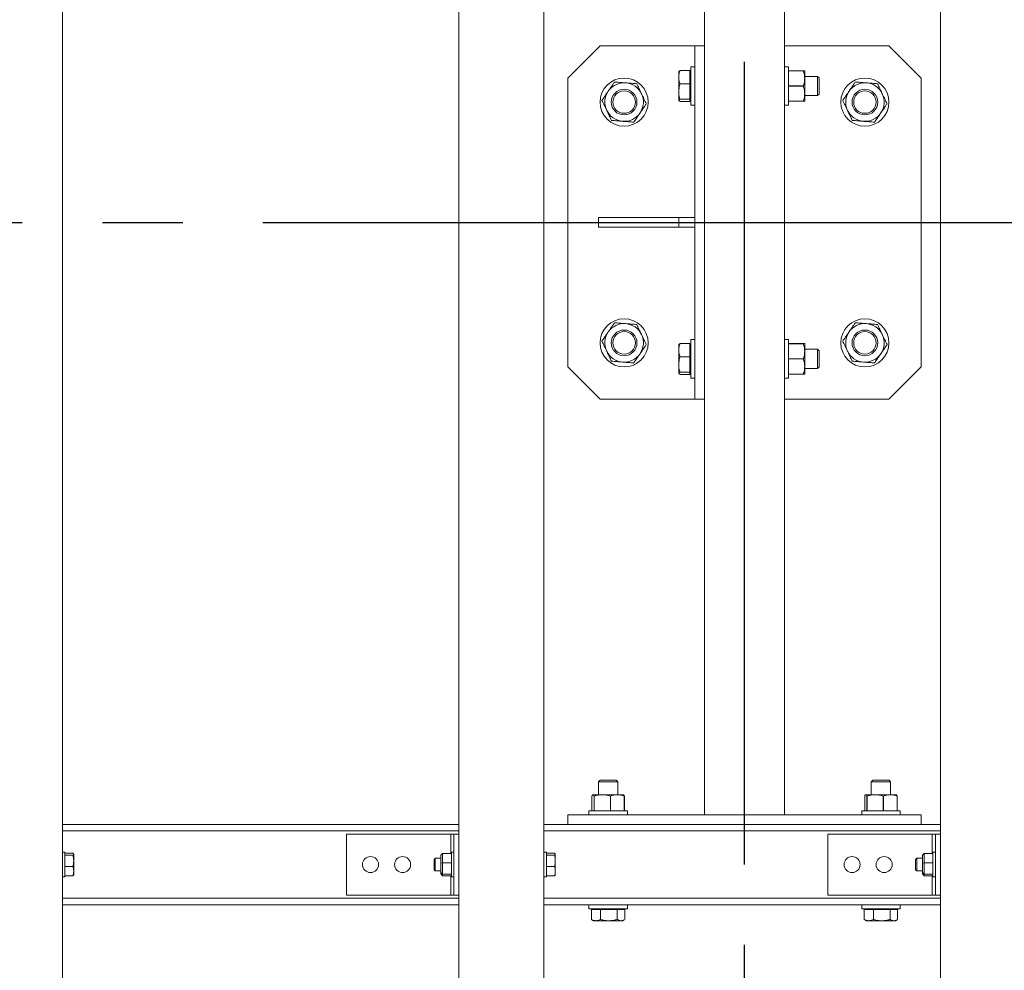
# Model space of a CAD drawing. Extents: x 0 to 21000, y -2002 to 14850.
# Drawn here: x 8919 to 9533, y 11377 to 11969 of the extents above; entities that cross this region are included whole.
import ezdxf

# ---------------------------------------------------------------- set-up
doc = ezdxf.new("R2010")
doc.units = 0
doc.header["$LTSCALE"] = 50
doc.header["$MEASUREMENT"] = 0
doc.linetypes.add('CENS', pattern=[13, 10, -1, 1, -1])
doc.layers.get('0').update_dxf_attribs({"linetype": 'CONTINUOUS'})

msp = doc.modelspace()

# ---------------------------------------------------------------- linework, layer by layer
at = {"color": 7, "linetype": 'Continuous', "lineweight": 15}
for p, q in [((8945.71, 10143.11), (8945.71, 12543.11)), ((9192.71, 10143.11), (9192.71, 12543.11)), ((9245.71, 10143.11), (9245.71, 12543.11)), ((9492.71, 10143.11), (9492.71, 12543.11)), ((9345.71, 12212.11), (9345.71, 11474.11)), ((9395.71, 12212.11), (9395.71, 11474.11)), ((9280.71, 11953.11), (9260.71, 11933.11)), ((9339.71, 11953.11), (9280.71, 11953.11)), ((9345.71, 11953.11), (9339.71, 11953.11)), ((9339.71, 11733.11), (9339.71, 11953.11)), ((9460.71, 11953.11), (9395.71, 11953.11)), ((9480.71, 11933.11), (9460.71, 11953.11)), ((9329.71, 11933.59), (9329.71, 11937.11)), ((9336.61, 11937.71), (9330.52, 11937.71)), ((9336.61, 11937.71), (9336.61, 11933.59)), ((9337.21, 11937.11), (9336.61, 11937.11)), ((9339.71, 11940.11), (9337.21, 11940.11)), ((9337.21, 11916.11), (9337.21, 11940.11)), ((9398.21, 11940.11), (9395.71, 11940.11)), ((9398.21, 11916.11), (9398.21, 11940.11)), ((9398.21, 11937.61), (9407.38, 11937.61)), ((9398.21, 11937.61), (9398.21, 11937.57)), ((9407.38, 11937.57), (9398.21, 11937.57)), ((9407.38, 11937.57), (9407.38, 11937.61)), ((9408.21, 11937.61), (9408.21, 11932.86)), ((9260.71, 11933.11), (9260.71, 11753.11)), ((9329.71, 11933.59), (9329.71, 11924.67)), ((9336.61, 11933.59), (9336.61, 11929.47)), ((9416.25, 11934.11), (9408.21, 11934.11)), ((9408.21, 11923.36), (9408.21, 11932.86)), ((9417.21, 11933.14), (9416.25, 11934.11)), ((9416.25, 11922.11), (9416.25, 11934.11)), ((9417.21, 11923.07), (9417.21, 11933.14)), ((9480.71, 11753.11), (9480.71, 11933.11)), ((9336.61, 11929.47), (9330.52, 11929.47)), ((9336.61, 11929.47), (9336.61, 11924.67)), ((9398.21, 11928.07), (9398.21, 11928.14)), ((9398.21, 11928.14), (9407.38, 11928.14)), ((9407.38, 11928.07), (9398.21, 11928.07)), ((9407.38, 11928.07), (9407.38, 11928.14)), ((9329.71, 11924.67), (9329.71, 11919.19)), ((9336.61, 11919.87), (9330.52, 11919.87)), ((9336.61, 11924.67), (9336.61, 11919.87)), ((9336.61, 11919.87), (9336.61, 11919.19)), ((9336.61, 11919.19), (9336.61, 11918.5)), ((9336.61, 11919.11), (9337.21, 11919.11)), ((9398.21, 11918.64), (9407.38, 11918.64)), ((9398.21, 11918.64), (9398.21, 11918.61)), ((9398.21, 11918.61), (9407.38, 11918.61)), ((9407.38, 11918.64), (9407.38, 11918.61)), ((9408.21, 11923.36), (9408.21, 11918.61)), ((9408.21, 11922.11), (9416.25, 11922.11)), ((9416.25, 11922.11), (9417.21, 11923.07)), ((9336.61, 11918.5), (9330.52, 11918.5)), ((9337.21, 11916.11), (9339.71, 11916.11)), ((9395.71, 11916.11), (9398.21, 11916.11)), ((9279.71, 11846.11), (9279.71, 11840.11)), ((9279.71, 11846.11), (9329.71, 11846.11)), ((9329.71, 11846.11), (9329.71, 11840.11)), ((9329.71, 11846.11), (9339.71, 11846.11)), ((9279.71, 11840.11), (9329.71, 11840.11)), ((9329.71, 11840.11), (9339.71, 11840.11)), ((9329.71, 11763.59), (9329.71, 11767.11)), ((9336.61, 11767.71), (9330.52, 11767.71)), ((9336.61, 11767.71), (9336.61, 11763.59)), ((9337.21, 11767.11), (9336.61, 11767.11)), ((9339.71, 11770.11), (9337.21, 11770.11)), ((9337.21, 11746.11), (9337.21, 11770.11)), ((9398.21, 11770.11), (9395.71, 11770.11)), ((9398.21, 11746.11), (9398.21, 11770.11)), ((9398.21, 11767.61), (9407.38, 11767.61)), ((9398.21, 11767.61), (9398.21, 11767.57)), ((9407.38, 11767.57), (9398.21, 11767.57)), ((9407.38, 11767.57), (9407.38, 11767.61)), ((9408.21, 11767.61), (9408.21, 11762.86)), ((9329.71, 11763.59), (9329.71, 11754.67)), ((9336.61, 11759.47), (9330.52, 11759.47)), ((9336.61, 11763.59), (9336.61, 11759.47)), ((9336.61, 11759.47), (9336.61, 11754.67)), ((9416.25, 11764.11), (9408.21, 11764.11)), ((9408.21, 11753.36), (9408.21, 11762.86)), ((9417.21, 11763.14), (9416.25, 11764.11)), ((9416.25, 11752.11), (9416.25, 11764.11)), ((9417.21, 11753.07), (9417.21, 11763.14)), ((9260.71, 11753.11), (9280.71, 11733.11)), ((9329.71, 11754.67), (9329.71, 11749.19)), ((9336.61, 11754.67), (9336.61, 11749.87)), ((9398.21, 11758.07), (9398.21, 11758.14)), ((9398.21, 11758.14), (9407.38, 11758.14)), ((9407.38, 11758.07), (9398.21, 11758.07)), ((9407.38, 11758.07), (9407.38, 11758.14)), ((9408.21, 11753.36), (9408.21, 11748.61)), ((9416.25, 11752.11), (9417.21, 11753.07)), ((9460.71, 11733.11), (9480.71, 11753.11)), ((9336.61, 11749.87), (9330.52, 11749.87)), ((9336.61, 11748.5), (9330.52, 11748.5)), ((9336.61, 11749.87), (9336.61, 11749.19)), ((9336.61, 11749.19), (9336.61, 11748.5)), ((9336.61, 11749.11), (9337.21, 11749.11)), ((9398.21, 11748.64), (9407.38, 11748.64)), ((9398.21, 11748.64), (9398.21, 11748.61)), ((9398.21, 11748.61), (9407.38, 11748.61)), ((9407.38, 11748.64), (9407.38, 11748.61)), ((9408.21, 11752.11), (9416.25, 11752.11)), ((9337.21, 11746.11), (9339.71, 11746.11)), ((9395.71, 11746.11), (9398.21, 11746.11)), ((9280.71, 11733.11), (9339.71, 11733.11)), ((9345.71, 11733.11), (9339.71, 11733.11)), ((9395.71, 11733.11), (9460.71, 11733.11)), ((9280.68, 11495.61), (9279.71, 11494.64)), ((9290.75, 11495.61), (9280.68, 11495.61)), ((9291.71, 11494.64), (9290.75, 11495.61)), ((9450.68, 11495.61), (9449.71, 11494.64)), ((9460.75, 11495.61), (9450.68, 11495.61)), ((9461.71, 11494.64), (9460.75, 11495.61)), ((9279.71, 11494.64), (9279.71, 11486.61)), ((9291.71, 11494.64), (9279.71, 11494.64)), ((9291.71, 11486.61), (9291.71, 11494.64)), ((9449.71, 11494.64), (9449.71, 11486.61)), ((9461.71, 11494.64), (9449.71, 11494.64)), ((9461.71, 11486.61), (9461.71, 11494.64)), ((9275.58, 11485.77), (9275.58, 11476.61)), ((9276.3, 11486.61), (9282.09, 11486.61)), ((9277.01, 11485.77), (9277.05, 11485.77)), ((9277.01, 11476.61), (9277.01, 11485.77)), ((9277.05, 11476.61), (9277.05, 11485.77)), ((9282.09, 11486.61), (9291.5, 11486.61)), ((9287.19, 11485.77), (9287.12, 11485.77)), ((9287.12, 11476.61), (9287.12, 11485.77)), ((9287.19, 11485.77), (9287.19, 11476.61)), ((9291.5, 11486.61), (9295.21, 11486.61)), ((9295.82, 11476.61), (9295.82, 11485.77)), ((9295.85, 11485.77), (9295.82, 11485.77)), ((9295.85, 11485.77), (9295.85, 11476.61)), ((9445.58, 11485.77), (9445.58, 11476.61)), ((9446.3, 11486.61), (9452.09, 11486.61)), ((9447.01, 11485.77), (9447.05, 11485.77)), ((9447.01, 11476.61), (9447.01, 11485.77)), ((9447.05, 11476.61), (9447.05, 11485.77)), ((9452.09, 11486.61), (9461.5, 11486.61)), ((9457.19, 11485.77), (9457.12, 11485.77)), ((9457.12, 11476.61), (9457.12, 11485.77)), ((9457.19, 11485.77), (9457.19, 11476.61)), ((9461.5, 11486.61), (9465.21, 11486.61)), ((9465.82, 11476.61), (9465.82, 11485.77)), ((9465.85, 11485.77), (9465.82, 11485.77)), ((9465.85, 11485.77), (9465.85, 11476.61)), ((9260.71, 11474.11), (9260.71, 11468.11)), ((9260.71, 11474.11), (9480.71, 11474.11)), ((9273.71, 11476.61), (9273.71, 11474.11)), ((9273.71, 11476.61), (9297.71, 11476.61)), ((9277.01, 11476.61), (9277.05, 11476.61)), ((9287.12, 11476.61), (9287.19, 11476.61)), ((9295.82, 11476.61), (9295.85, 11476.61)), ((9297.71, 11474.11), (9297.71, 11476.61)), ((9349.71, 11474.11), (9391.71, 11474.11)), ((9443.71, 11476.61), (9443.71, 11474.11)), ((9443.71, 11476.61), (9467.71, 11476.61)), ((9447.01, 11476.61), (9447.05, 11476.61)), ((9457.12, 11476.61), (9457.19, 11476.61)), ((9465.82, 11476.61), (9465.85, 11476.61)), ((9467.71, 11474.11), (9467.71, 11476.61)), ((9480.71, 11474.11), (9480.71, 11468.11)), ((9192.71, 11468.11), (8945.71, 11468.11)), ((9260.71, 11468.11), (9245.71, 11468.11)), ((9492.71, 11468.11), (9245.71, 11468.11)), ((9260.71, 11468.11), (9480.71, 11468.11)), ((9122.71, 11462.11), (9122.71, 11424.11)), ((9192.71, 11462.11), (9122.71, 11462.11)), ((9189.71, 11462.11), (9189.71, 11424.11)), ((9422.71, 11462.11), (9422.71, 11424.11)), ((9492.71, 11462.11), (9422.71, 11462.11)), ((9489.71, 11462.11), (9489.71, 11424.11)), ((8947.31, 11450.86), (8945.71, 11450.86)), ((8947.31, 11435.36), (8947.31, 11450.86)), ((8947.31, 11450.13), (8952.23, 11450.13)), ((8947.31, 11441.89), (8947.31, 11448.91)), ((8947.31, 11448.91), (8952.23, 11448.91)), ((8952.81, 11445.4), (8952.81, 11449.52)), ((9177.31, 11446.34), (9178.08, 11447.11)), ((9177.31, 11446.34), (9177.31, 11439.87)), ((9178.08, 11447.11), (9181.61, 11447.11)), ((9178.08, 11439.11), (9178.08, 11447.11)), ((9181.61, 11448.98), (9182.61, 11450.04)), ((9181.61, 11448.98), (9181.61, 11443.94)), ((9182.61, 11444.1), (9182.61, 11450.04)), ((9182.61, 11450.04), (9188.11, 11450.04)), ((9182.61, 11450.04), (9188.11, 11450.04)), ((9182.61, 11450.04), (9182.61, 11450.04)), ((9188.11, 11450.86), (9189.71, 11450.86)), ((9188.11, 11435.36), (9188.11, 11450.86)), ((9188.11, 11450.04), (9188.11, 11450.04)), ((9247.31, 11450.86), (9245.71, 11450.86)), ((9247.31, 11435.36), (9247.31, 11450.86)), ((9247.31, 11450.13), (9252.23, 11450.13)), ((9247.31, 11441.89), (9247.31, 11448.91)), ((9247.31, 11448.91), (9252.23, 11448.91)), ((9252.81, 11445.4), (9252.81, 11449.52)), ((9477.31, 11446.34), (9478.08, 11447.11)), ((9477.31, 11446.34), (9477.31, 11439.87)), ((9478.08, 11447.11), (9481.61, 11447.11)), ((9478.08, 11439.11), (9478.08, 11447.11)), ((9481.61, 11448.98), (9482.61, 11450.04)), ((9481.61, 11448.98), (9481.61, 11443.94)), ((9482.61, 11444.1), (9482.61, 11450.04)), ((9482.61, 11450.04), (9488.11, 11450.04)), ((9482.61, 11450.04), (9488.11, 11450.04)), ((9482.61, 11450.04), (9482.61, 11450.04)), ((9488.11, 11450.86), (9489.71, 11450.86)), ((9488.11, 11435.36), (9488.11, 11450.86)), ((9488.11, 11450.04), (9488.11, 11450.04)), ((8947.31, 11441.89), (8952.23, 11441.89)), ((8952.81, 11438.99), (8952.81, 11445.4)), ((9181.61, 11443.94), (9182.61, 11444.09)), ((9181.61, 11443.94), (9181.61, 11438.07)), ((9182.61, 11444.1), (9188.11, 11444.1)), ((9182.61, 11444.08), (9188.11, 11444.08)), ((9182.61, 11437.17), (9182.61, 11444.08)), ((9188.11, 11444.08), (9188.11, 11444.1)), ((9247.31, 11441.89), (9252.23, 11441.89)), ((9252.81, 11438.99), (9252.81, 11445.4)), ((9481.61, 11443.94), (9482.61, 11444.09)), ((9481.61, 11443.94), (9481.61, 11438.07)), ((9482.61, 11444.1), (9488.11, 11444.1)), ((9482.61, 11444.08), (9488.11, 11444.08)), ((9482.61, 11437.17), (9482.61, 11444.08)), ((9488.11, 11444.08), (9488.11, 11444.1)), ((8945.71, 11435.36), (8947.31, 11435.36)), ((8947.31, 11436.08), (8952.23, 11436.08)), ((8952.81, 11438.99), (8952.81, 11436.61)), ((9178.08, 11439.11), (9177.31, 11439.87)), ((9181.61, 11439.11), (9178.08, 11439.11)), ((9182.61, 11437.16), (9181.61, 11438.07)), ((9181.61, 11438.07), (9181.61, 11437.24)), ((9182.61, 11436.18), (9181.61, 11437.24)), ((9182.61, 11437.17), (9188.11, 11437.17)), ((9182.61, 11436.17), (9182.61, 11437.16)), ((9182.61, 11437.16), (9182.61, 11437.16)), ((9182.61, 11437.16), (9188.11, 11437.16)), ((9182.61, 11436.17), (9182.61, 11436.18)), ((9182.61, 11436.17), (9188.11, 11436.17)), ((9188.11, 11437.16), (9188.11, 11437.17)), ((9189.71, 11435.36), (9188.11, 11435.36)), ((9245.71, 11435.36), (9247.31, 11435.36)), ((9247.31, 11436.08), (9252.23, 11436.08)), ((9252.81, 11438.99), (9252.81, 11436.61)), ((9478.08, 11439.11), (9477.31, 11439.87)), ((9481.61, 11439.11), (9478.08, 11439.11)), ((9482.61, 11437.16), (9481.61, 11438.07)), ((9481.61, 11438.07), (9481.61, 11437.24)), ((9482.61, 11436.18), (9481.61, 11437.24)), ((9482.61, 11437.17), (9488.11, 11437.17)), ((9482.61, 11436.17), (9482.61, 11437.16)), ((9482.61, 11437.16), (9482.61, 11437.16)), ((9482.61, 11437.16), (9488.11, 11437.16)), ((9482.61, 11436.17), (9482.61, 11436.18)), ((9482.61, 11436.17), (9488.11, 11436.17)), ((9488.11, 11437.16), (9488.11, 11437.17)), ((9489.71, 11435.36), (9488.11, 11435.36)), ((9192.71, 11424.11), (9122.71, 11424.11)), ((9492.71, 11424.11), (9422.71, 11424.11)), ((9192.71, 11418.11), (8945.71, 11418.11)), ((9492.71, 11418.11), (9245.71, 11418.11)), ((9273.71, 11418.11), (9273.71, 11415.61)), ((9273.71, 11415.61), (9297.71, 11415.61)), ((9276.71, 11415.61), (9276.71, 11415.01)), ((9294.71, 11415.01), (9294.71, 11415.61)), ((9297.71, 11415.61), (9297.71, 11418.11)), ((9443.71, 11418.11), (9443.71, 11415.61)), ((9443.71, 11415.61), (9467.71, 11415.61)), ((9446.71, 11415.61), (9446.71, 11415.01)), ((9464.71, 11415.01), (9464.71, 11415.61)), ((9467.71, 11415.61), (9467.71, 11418.11)), ((9275.34, 11415.01), (9275.34, 11408.91)), ((9275.34, 11415.01), (9278.16, 11415.01)), ((9278.16, 11415.01), (9280.99, 11415.01)), ((9280.99, 11415.01), (9280.99, 11408.91)), ((9280.99, 11415.01), (9286.18, 11415.01)), ((9286.18, 11415.01), (9291.37, 11415.01)), ((9291.37, 11415.01), (9291.37, 11408.91)), ((9291.37, 11415.01), (9293.73, 11415.01)), ((9293.73, 11415.01), (9296.09, 11415.01)), ((9296.09, 11415.01), (9296.09, 11408.91)), ((9445.34, 11415.01), (9445.34, 11408.91)), ((9445.34, 11415.01), (9448.16, 11415.01)), ((9448.16, 11415.01), (9450.99, 11415.01)), ((9450.99, 11415.01), (9450.99, 11408.91)), ((9450.99, 11415.01), (9456.18, 11415.01)), ((9456.18, 11415.01), (9461.37, 11415.01)), ((9461.37, 11415.01), (9461.37, 11408.91)), ((9461.37, 11415.01), (9463.73, 11415.01)), ((9463.73, 11415.01), (9466.09, 11415.01)), ((9466.09, 11415.01), (9466.09, 11408.91)), ((9275.34, 11408.91), (9275.61, 11408.77)), ((9275.6, 11408.75), (9276.71, 11408.11)), ((9276.71, 11408.11), (9278.16, 11408.11)), ((9278.16, 11408.11), (9286.18, 11408.11)), ((9286.18, 11408.11), (9293.73, 11408.11)), ((9294.71, 11408.11), (9293.73, 11408.11)), ((9294.71, 11408.11), (9295.83, 11408.75)), ((9445.34, 11408.91), (9445.61, 11408.77)), ((9445.6, 11408.75), (9446.71, 11408.11)), ((9446.71, 11408.11), (9448.16, 11408.11)), ((9448.16, 11408.11), (9456.18, 11408.11)), ((9456.18, 11408.11), (9463.73, 11408.11)), ((9464.71, 11408.11), (9463.73, 11408.11)), ((9464.71, 11408.11), (9465.83, 11408.75))]:
    msp.add_line(p, q, dxfattribs=at)
at = {"color": 1, "linetype": 'CENS'}
for p, q in [((9370.71, 10143.11), (9370.71, 12543.11)), ((1920.71, 11843.11), (10219.21, 11843.11))]:
    msp.add_line(p, q, dxfattribs=at)
at = {"color": 8, "linetype": 'Continuous', "lineweight": 15}
for p, q in [((9192.71, 11464.11), (8945.71, 11464.11)), ((9187.71, 11462.11), (9187.71, 11450.04)), ((9492.71, 11464.11), (9245.71, 11464.11)), ((9487.71, 11462.11), (9487.71, 11450.04)), ((9187.71, 11436.17), (9187.71, 11424.11)), ((9487.71, 11436.17), (9487.71, 11424.11)), ((9192.71, 11422.11), (8945.71, 11422.11)), ((9492.71, 11422.11), (9245.71, 11422.11))]:
    msp.add_line(p, q, dxfattribs=at)
at = {"color": 7, "linetype": 'Continuous', "lineweight": 15}
for centre, radius in [((9295.71, 11918.11), 15), ((9445.71, 11918.11), 15), ((9295.71, 11918.11), 8), ((9295.71, 11918.11), 7), ((9445.71, 11918.11), 8), ((9445.71, 11918.11), 7), ((9295.71, 11768.11), 15), ((9445.71, 11768.11), 15), ((9295.71, 11768.11), 8), ((9295.71, 11768.11), 7), ((9445.71, 11768.11), 8), ((9445.71, 11768.11), 7), ((9137.71, 11443.11), 5), ((9157.71, 11443.11), 5), ((9437.71, 11443.11), 5), ((9457.71, 11443.11), 5)]:
    msp.add_circle(centre, radius, dxfattribs=at)
for centre, start, end in [((9295.71, 11918.11), 145.49665, 205.49665), ((9295.71, 11918.11), 85.49665, 145.49665), ((9295.71, 11918.11), 25.49665, 85.49665), ((9445.71, 11918.11), 145.49665, 205.49665), ((9445.71, 11918.11), 85.49665, 145.49665), ((9445.71, 11918.11), 25.49665, 85.49665), ((9295.71, 11918.11), 325.49665, 25.49665), ((9445.71, 11918.11), 325.49665, 25.49665), ((9295.71, 11918.11), 205.49665, 265.49665), ((9445.71, 11918.11), 205.49665, 265.49665), ((9295.71, 11918.11), 265.49665, 325.49665), ((9445.71, 11918.11), 265.49665, 325.49665), ((9295.71, 11768.11), 85.49665, 145.49665), ((9295.71, 11768.11), 25.49665, 85.49665), ((9445.71, 11768.11), 85.49665, 145.49665), ((9445.71, 11768.11), 25.49665, 85.49665), ((9295.71, 11768.11), 145.49665, 205.49665), ((9295.71, 11768.11), 325.49665, 25.49665), ((9445.71, 11768.11), 145.49665, 205.49665), ((9445.71, 11768.11), 325.49665, 25.49665), ((9295.71, 11768.11), 205.49665, 265.49665), ((9295.71, 11768.11), 265.49665, 325.49665), ((9445.71, 11768.11), 205.49665, 265.49665), ((9445.71, 11768.11), 265.49665, 325.49665)]:
    msp.add_arc(centre, 12, start, end, dxfattribs=at)
at = {"color": 7, "linetype": 'Continuous', "lineweight": 15, "extrusion": (0, 0, -1)}
for centre, major_axis, ratio, start_param, end_param in [((9176.11, 11443.11), (6.73, 6.73), 0.492584, 6.217284, 6.218568), ((9476.11, 11443.11), (6.73, 6.73), 0.492584, 6.217284, 6.218568), ((9176.11, 11443.11), (6.73, 6.73), 0.492584, 0.980012, 0.981296), ((9176.11, 11443.11), (-6.23, 6.23), 0.668832, 2.028494, 2.029778), ((9476.11, 11443.11), (6.73, 6.73), 0.492584, 0.980012, 0.981296), ((9476.11, 11443.11), (-6.23, 6.23), 0.668832, 2.028494, 2.029778), ((9176.11, 11443.11), (-6.23, 6.23), 0.668832, 3.074408, 3.075691), ((9476.11, 11443.11), (-6.23, 6.23), 0.668832, 3.074408, 3.075691)]:
    msp.add_ellipse(centre, major_axis=major_axis, ratio=ratio, start_param=start_param, end_param=end_param, dxfattribs=at)
at = {"color": 7, "linetype": 'Continuous', "lineweight": 15}
for points, knots in [([(9329.71, 11933.59), (9329.72, 11933.69), (9329.72, 11934.43), (9329.9, 11935.82), (9330.31, 11937.08), (9330.52, 11937.71)], [0, 0, 0, 0, 0.070074, 0.530776, 1, 1, 1, 1]), ([(9330.52, 11937.71), (9330.29, 11937.6), (9329.84, 11937.38), (9329.76, 11937.15), (9329.71, 11937.03)], [0, 0, 0, 0, 0.495462, 1, 1, 1, 1]), ([(9408.21, 11937.61), (9408.17, 11937.61), (9408.09, 11937.61), (9407.62, 11937.61), (9407.38, 11937.61)], [0, 0, 0, 0, 0.494575, 1, 1, 1, 1]), ([(9407.38, 11937.57), (9407.61, 11936.81), (9408.08, 11935.26), (9408.17, 11933.66), (9408.21, 11932.86)], [0, 0, 0, 0, 0.495507, 1, 1, 1, 1]), ([(9330.52, 11929.47), (9330.29, 11930.14), (9329.84, 11931.49), (9329.76, 11932.89), (9329.71, 11933.59)], [0, 0, 0, 0, 0.4954381, 1, 1, 1, 1]), ([(9408.21, 11932.86), (9408.17, 11932.07), (9408.09, 11930.47), (9407.62, 11928.92), (9407.38, 11928.14)], [0, 0, 0, 0, 0.494575, 1, 1, 1, 1]), ([(9285.83, 11924.91), (9285.47, 11924.39), (9284.63, 11923.17), (9283.31, 11921.25), (9282.37, 11919.88), (9281.9, 11919.2)], [0, 0, 0, 0, 0.268397, 0.632369, 1, 1, 1, 1]), ([(9289.75, 11930.61), (9289.42, 11930.14), (9288.62, 11928.97), (9287.31, 11927.06), (9286.32, 11925.63), (9285.83, 11924.91)], [0, 0, 0, 0, 0.257249, 0.626372, 1, 1, 1, 1]), ([(9296.66, 11930.07), (9296.49, 11930.08), (9295.25, 11930.18), (9292.92, 11930.37), (9290.81, 11930.53), (9289.75, 11930.61)], [0, 0, 0, 0, 0.070088, 0.530795, 1, 1, 1, 1]), ([(9303.56, 11929.53), (9302.44, 11929.62), (9300.18, 11929.79), (9297.84, 11929.98), (9296.66, 11930.07)], [0, 0, 0, 0, 0.495448, 1, 1, 1, 1]), ([(9306.55, 11923.27), (9306.47, 11923.42), (9305.94, 11924.54), (9304.93, 11926.66), (9304.02, 11928.57), (9303.56, 11929.53)], [0, 0, 0, 0, 0.07009, 0.530791, 1, 1, 1, 1]), ([(9329.71, 11924.67), (9329.82, 11925.98), (9329.95, 11927.6), (9330.42, 11929.17), (9330.52, 11929.47)], [0, 0, 0, 0, 0.803661, 1, 1, 1, 1]), ([(9407.38, 11928.07), (9407.61, 11927.31), (9408.08, 11925.76), (9408.17, 11924.16), (9408.21, 11923.36)], [0, 0, 0, 0, 0.4954971, 1, 1, 1, 1]), ([(9435.83, 11924.91), (9435.47, 11924.39), (9434.63, 11923.17), (9433.31, 11921.25), (9432.37, 11919.88), (9431.9, 11919.2)], [0, 0, 0, 0, 0.268411, 0.632357, 1, 1, 1, 1]), ([(9439.75, 11930.61), (9439.42, 11930.14), (9438.62, 11928.97), (9437.31, 11927.06), (9436.32, 11925.63), (9435.83, 11924.91)], [0, 0, 0, 0, 0.257249, 0.626391, 1, 1, 1, 1]), ([(9446.66, 11930.07), (9446.49, 11930.08), (9445.25, 11930.18), (9442.92, 11930.37), (9440.81, 11930.53), (9439.75, 11930.61)], [0, 0, 0, 0, 0.070088, 0.530795, 1, 1, 1, 1]), ([(9453.56, 11929.53), (9452.44, 11929.62), (9450.18, 11929.79), (9447.84, 11929.98), (9446.66, 11930.07)], [0, 0, 0, 0, 0.495465, 1, 1, 1, 1]), ([(9456.55, 11923.27), (9456.47, 11923.42), (9455.94, 11924.54), (9454.93, 11926.66), (9454.02, 11928.57), (9453.56, 11929.53)], [0, 0, 0, 0, 0.070104, 0.530784, 1, 1, 1, 1]), ([(9281.9, 11919.2), (9282.38, 11918.18), (9283.36, 11916.13), (9284.37, 11914.01), (9284.88, 11912.94)], [0, 0, 0, 0, 0.495448, 1, 1, 1, 1]), ([(9309.53, 11917.02), (9309.04, 11918.04), (9308.07, 11920.09), (9307.06, 11922.2), (9306.55, 11923.27)], [0, 0, 0, 0, 0.495449, 1, 1, 1, 1]), ([(9330.52, 11919.87), (9330.19, 11921.1), (9329.76, 11922.69), (9329.72, 11924.31), (9329.71, 11924.67)], [0, 0, 0, 0, 0.779635, 1, 1, 1, 1]), ([(9329.71, 11919.19), (9329.72, 11919.2), (9329.72, 11919.32), (9329.9, 11919.56), (9330.31, 11919.76), (9330.52, 11919.87)], [0, 0, 0, 0, 0.070073, 0.530811, 1, 1, 1, 1]), ([(9330.52, 11918.5), (9330.29, 11918.61), (9329.84, 11918.84), (9329.76, 11919.07), (9329.71, 11919.19)], [0, 0, 0, 0, 0.495462, 1, 1, 1, 1]), ([(9407.38, 11918.64), (9407.61, 11919.41), (9408.08, 11920.95), (9408.17, 11922.55), (9408.21, 11923.36)], [0, 0, 0, 0, 0.495507, 1, 1, 1, 1]), ([(9407.38, 11918.61), (9407.61, 11918.61), (9408.08, 11918.61), (9408.17, 11918.61), (9408.21, 11918.61)], [0, 0, 0, 0, 0.495529, 1, 1, 1, 1]), ([(9431.9, 11919.2), (9432.38, 11918.18), (9433.36, 11916.13), (9434.37, 11914.01), (9434.88, 11912.94)], [0, 0, 0, 0, 0.495462, 1, 1, 1, 1]), ([(9459.53, 11917.02), (9459.04, 11918.04), (9458.07, 11920.09), (9457.06, 11922.2), (9456.55, 11923.27)], [0, 0, 0, 0, 0.495463, 1, 1, 1, 1]), ([(9284.88, 11912.94), (9284.95, 11912.79), (9285.49, 11911.67), (9286.5, 11909.56), (9287.41, 11907.65), (9287.87, 11906.69)], [0, 0, 0, 0, 0.0700905, 0.5307917, 1, 1, 1, 1]), ([(9309.53, 11917.02), (9309.2, 11916.54), (9308.4, 11915.37), (9307.09, 11913.47), (9306.1, 11912.03), (9305.6, 11911.31)], [0, 0, 0, 0, 0.257249, 0.626373, 1, 1, 1, 1]), ([(9434.88, 11912.94), (9434.95, 11912.79), (9435.49, 11911.67), (9436.5, 11909.55), (9437.41, 11907.65), (9437.87, 11906.69)], [0, 0, 0, 0, 0.070104, 0.530784, 1, 1, 1, 1]), ([(9459.53, 11917.02), (9459.2, 11916.54), (9458.4, 11915.37), (9457.09, 11913.47), (9456.1, 11912.03), (9455.6, 11911.31)], [0, 0, 0, 0, 0.257249, 0.626392, 1, 1, 1, 1]), ([(9287.87, 11906.69), (9288.99, 11906.6), (9291.25, 11906.42), (9293.59, 11906.24), (9294.77, 11906.14)], [0, 0, 0, 0, 0.495465, 1, 1, 1, 1]), ([(9305.6, 11911.31), (9305.25, 11910.79), (9304.41, 11909.57), (9303.09, 11907.65), (9302.15, 11906.29), (9301.68, 11905.6)], [0, 0, 0, 0, 0.268398, 0.632369, 1, 1, 1, 1]), ([(9437.87, 11906.69), (9438.99, 11906.6), (9441.25, 11906.42), (9443.59, 11906.24), (9444.77, 11906.14)], [0, 0, 0, 0, 0.495465, 1, 1, 1, 1]), ([(9455.6, 11911.31), (9455.25, 11910.79), (9454.41, 11909.57), (9453.09, 11907.65), (9452.15, 11906.29), (9451.68, 11905.6)], [0, 0, 0, 0, 0.268412, 0.632357, 1, 1, 1, 1]), ([(9294.77, 11906.14), (9294.94, 11906.13), (9296.18, 11906.03), (9298.51, 11905.85), (9300.62, 11905.68), (9301.68, 11905.6)], [0, 0, 0, 0, 0.0701198, 0.5308109, 1, 1, 1, 1]), ([(9444.77, 11906.14), (9444.94, 11906.13), (9446.18, 11906.03), (9448.51, 11905.85), (9450.62, 11905.68), (9451.68, 11905.6)], [0, 0, 0, 0, 0.070088, 0.530795, 1, 1, 1, 1]), ([(9289.75, 11780.61), (9289.42, 11780.14), (9288.62, 11778.97), (9287.31, 11777.06), (9286.32, 11775.63), (9285.83, 11774.91)], [0, 0, 0, 0, 0.257249, 0.626373, 1, 1, 1, 1]), ([(9296.66, 11780.07), (9296.49, 11780.08), (9295.25, 11780.18), (9292.92, 11780.37), (9290.81, 11780.53), (9289.75, 11780.61)], [0, 0, 0, 0, 0.070088, 0.530795, 1, 1, 1, 1]), ([(9303.56, 11779.53), (9302.44, 11779.62), (9300.18, 11779.79), (9297.84, 11779.98), (9296.66, 11780.07)], [0, 0, 0, 0, 0.495448, 1, 1, 1, 1]), ([(9306.55, 11773.27), (9306.47, 11773.42), (9305.94, 11774.54), (9304.93, 11776.66), (9304.02, 11778.57), (9303.56, 11779.53)], [0, 0, 0, 0, 0.0700905, 0.5307917, 1, 1, 1, 1]), ([(9439.75, 11780.61), (9439.42, 11780.14), (9438.62, 11778.97), (9437.31, 11777.06), (9436.32, 11775.63), (9435.83, 11774.91)], [0, 0, 0, 0, 0.257249, 0.626392, 1, 1, 1, 1]), ([(9446.66, 11780.07), (9446.49, 11780.08), (9445.25, 11780.18), (9442.92, 11780.37), (9440.81, 11780.53), (9439.75, 11780.61)], [0, 0, 0, 0, 0.070088, 0.530795, 1, 1, 1, 1]), ([(9453.56, 11779.53), (9452.44, 11779.62), (9450.18, 11779.79), (9447.84, 11779.98), (9446.66, 11780.07)], [0, 0, 0, 0, 0.495465, 1, 1, 1, 1]), ([(9456.55, 11773.27), (9456.47, 11773.42), (9455.94, 11774.54), (9454.93, 11776.66), (9454.02, 11778.57), (9453.56, 11779.53)], [0, 0, 0, 0, 0.070104, 0.530784, 1, 1, 1, 1]), ([(9285.83, 11774.91), (9285.47, 11774.39), (9284.63, 11773.17), (9283.31, 11771.25), (9282.37, 11769.88), (9281.9, 11769.2)], [0, 0, 0, 0, 0.268398, 0.632369, 1, 1, 1, 1]), ([(9309.53, 11767.02), (9309.04, 11768.04), (9308.07, 11770.09), (9307.06, 11772.2), (9306.55, 11773.27)], [0, 0, 0, 0, 0.495448, 1, 1, 1, 1]), ([(9435.83, 11774.91), (9435.47, 11774.39), (9434.63, 11773.17), (9433.31, 11771.25), (9432.37, 11769.88), (9431.9, 11769.2)], [0, 0, 0, 0, 0.268412, 0.632357, 1, 1, 1, 1]), ([(9459.53, 11767.02), (9459.04, 11768.04), (9458.07, 11770.09), (9457.06, 11772.2), (9456.55, 11773.27)], [0, 0, 0, 0, 0.495462, 1, 1, 1, 1]), ([(9281.9, 11769.2), (9282.38, 11768.18), (9283.36, 11766.13), (9284.37, 11764.01), (9284.88, 11762.94)], [0, 0, 0, 0, 0.495449, 1, 1, 1, 1]), ([(9309.53, 11767.02), (9309.2, 11766.54), (9308.4, 11765.37), (9307.09, 11763.47), (9306.1, 11762.03), (9305.6, 11761.31)], [0, 0, 0, 0, 0.25725, 0.626373, 1, 1, 1, 1]), ([(9329.71, 11763.59), (9329.72, 11763.69), (9329.72, 11764.43), (9329.9, 11765.82), (9330.31, 11767.08), (9330.52, 11767.71)], [0, 0, 0, 0, 0.070074, 0.530775, 1, 1, 1, 1]), ([(9330.52, 11767.71), (9330.29, 11767.6), (9329.84, 11767.38), (9329.76, 11767.15), (9329.71, 11767.03)], [0, 0, 0, 0, 0.495462, 1, 1, 1, 1]), ([(9408.21, 11767.61), (9408.17, 11767.61), (9408.09, 11767.61), (9407.62, 11767.61), (9407.38, 11767.61)], [0, 0, 0, 0, 0.494575, 1, 1, 1, 1]), ([(9407.38, 11767.57), (9407.61, 11766.81), (9408.08, 11765.26), (9408.17, 11763.66), (9408.21, 11762.86)], [0, 0, 0, 0, 0.495507, 1, 1, 1, 1]), ([(9431.9, 11769.2), (9432.38, 11768.18), (9433.36, 11766.13), (9434.37, 11764.01), (9434.88, 11762.94)], [0, 0, 0, 0, 0.495463, 1, 1, 1, 1]), ([(9459.53, 11767.02), (9459.2, 11766.54), (9458.4, 11765.37), (9457.09, 11763.47), (9456.1, 11762.03), (9455.6, 11761.31)], [0, 0, 0, 0, 0.2572498, 0.6263923, 1, 1, 1, 1]), ([(9284.88, 11762.94), (9284.95, 11762.79), (9285.49, 11761.67), (9286.5, 11759.56), (9287.41, 11757.65), (9287.87, 11756.69)], [0, 0, 0, 0, 0.07009, 0.530791, 1, 1, 1, 1]), ([(9305.6, 11761.31), (9305.25, 11760.79), (9304.41, 11759.57), (9303.09, 11757.65), (9302.15, 11756.29), (9301.68, 11755.6)], [0, 0, 0, 0, 0.268398, 0.63237, 1, 1, 1, 1]), ([(9330.52, 11759.47), (9330.29, 11760.14), (9329.84, 11761.49), (9329.76, 11762.89), (9329.71, 11763.59)], [0, 0, 0, 0, 0.4954381, 1, 1, 1, 1]), ([(9329.71, 11754.67), (9329.82, 11755.98), (9329.95, 11757.6), (9330.42, 11759.17), (9330.52, 11759.47)], [0, 0, 0, 0, 0.803661, 1, 1, 1, 1]), ([(9408.21, 11762.86), (9408.17, 11762.07), (9408.09, 11760.47), (9407.62, 11758.92), (9407.38, 11758.14)], [0, 0, 0, 0, 0.494575, 1, 1, 1, 1]), ([(9434.88, 11762.94), (9434.95, 11762.79), (9435.49, 11761.67), (9436.5, 11759.55), (9437.41, 11757.65), (9437.87, 11756.69)], [0, 0, 0, 0, 0.070104, 0.530784, 1, 1, 1, 1]), ([(9455.6, 11761.31), (9455.25, 11760.79), (9454.41, 11759.57), (9453.09, 11757.65), (9452.15, 11756.29), (9451.68, 11755.6)], [0, 0, 0, 0, 0.268412, 0.632358, 1, 1, 1, 1]), ([(9287.87, 11756.69), (9288.99, 11756.6), (9291.25, 11756.42), (9293.59, 11756.24), (9294.77, 11756.14)], [0, 0, 0, 0, 0.495465, 1, 1, 1, 1]), ([(9294.77, 11756.14), (9294.94, 11756.13), (9296.18, 11756.03), (9298.51, 11755.85), (9300.62, 11755.68), (9301.68, 11755.6)], [0, 0, 0, 0, 0.07012, 0.530811, 1, 1, 1, 1]), ([(9330.52, 11749.87), (9330.19, 11751.1), (9329.76, 11752.69), (9329.72, 11754.31), (9329.71, 11754.67)], [0, 0, 0, 0, 0.779635, 1, 1, 1, 1]), ([(9407.38, 11758.07), (9407.61, 11757.31), (9408.08, 11755.76), (9408.17, 11754.16), (9408.21, 11753.36)], [0, 0, 0, 0, 0.4954971, 1, 1, 1, 1]), ([(9407.38, 11748.64), (9407.61, 11749.41), (9408.08, 11750.95), (9408.17, 11752.55), (9408.21, 11753.36)], [0, 0, 0, 0, 0.495507, 1, 1, 1, 1]), ([(9437.87, 11756.69), (9438.99, 11756.6), (9441.25, 11756.42), (9443.59, 11756.24), (9444.77, 11756.14)], [0, 0, 0, 0, 0.495465, 1, 1, 1, 1]), ([(9444.77, 11756.14), (9444.94, 11756.13), (9446.18, 11756.03), (9448.51, 11755.85), (9450.62, 11755.68), (9451.68, 11755.6)], [0, 0, 0, 0, 0.070088, 0.530795, 1, 1, 1, 1]), ([(9329.71, 11749.19), (9329.72, 11749.2), (9329.72, 11749.32), (9329.9, 11749.56), (9330.31, 11749.76), (9330.52, 11749.87)], [0, 0, 0, 0, 0.070073, 0.530811, 1, 1, 1, 1]), ([(9330.52, 11748.5), (9330.29, 11748.61), (9329.84, 11748.84), (9329.76, 11749.07), (9329.71, 11749.19)], [0, 0, 0, 0, 0.495462, 1, 1, 1, 1]), ([(9407.38, 11748.61), (9407.61, 11748.61), (9408.08, 11748.61), (9408.17, 11748.61), (9408.21, 11748.61)], [0, 0, 0, 0, 0.495529, 1, 1, 1, 1]), ([(9275.58, 11485.77), (9275.7, 11486), (9275.93, 11486.48), (9276.17, 11486.56), (9276.3, 11486.61)], [0, 0, 0, 0, 0.495485, 1, 1, 1, 1]), ([(9277.01, 11485.77), (9276.9, 11486), (9276.66, 11486.48), (9276.42, 11486.56), (9276.3, 11486.61)], [0, 0, 0, 0, 0.495506, 1, 1, 1, 1]), ([(9277.05, 11485.77), (9277.87, 11486), (9279.52, 11486.48), (9281.23, 11486.56), (9282.09, 11486.61)], [0, 0, 0, 0, 0.4955021, 1, 1, 1, 1]), ([(9282.09, 11486.61), (9282.93, 11486.57), (9284.63, 11486.48), (9286.29, 11486.01), (9287.12, 11485.77)], [0, 0, 0, 0, 0.494593, 1, 1, 1, 1]), ([(9287.19, 11485.77), (9287.89, 11486), (9289.3, 11486.48), (9290.77, 11486.56), (9291.5, 11486.61)], [0, 0, 0, 0, 0.495475, 1, 1, 1, 1]), ([(9291.5, 11486.61), (9292.23, 11486.57), (9293.69, 11486.48), (9295.11, 11486.01), (9295.82, 11485.77)], [0, 0, 0, 0, 0.494556, 1, 1, 1, 1]), ([(9295.85, 11485.77), (9295.73, 11486), (9295.5, 11486.48), (9295.25, 11486.56), (9295.13, 11486.61)], [0, 0, 0, 0, 0.495488, 1, 1, 1, 1]), ([(9445.58, 11485.77), (9445.7, 11486), (9445.93, 11486.48), (9446.17, 11486.56), (9446.3, 11486.61)], [0, 0, 0, 0, 0.495485, 1, 1, 1, 1]), ([(9447.01, 11485.77), (9446.9, 11486), (9446.66, 11486.48), (9446.42, 11486.56), (9446.3, 11486.61)], [0, 0, 0, 0, 0.495509, 1, 1, 1, 1]), ([(9447.05, 11485.77), (9447.87, 11486), (9449.52, 11486.48), (9451.23, 11486.56), (9452.09, 11486.61)], [0, 0, 0, 0, 0.4955021, 1, 1, 1, 1]), ([(9452.09, 11486.61), (9452.93, 11486.57), (9454.63, 11486.48), (9456.29, 11486.01), (9457.12, 11485.77)], [0, 0, 0, 0, 0.4945533, 1, 1, 1, 1]), ([(9457.19, 11485.77), (9457.89, 11486), (9459.3, 11486.48), (9460.77, 11486.56), (9461.5, 11486.61)], [0, 0, 0, 0, 0.4954919, 1, 1, 1, 1]), ([(9461.5, 11486.61), (9462.23, 11486.57), (9463.69, 11486.48), (9465.11, 11486.01), (9465.82, 11485.77)], [0, 0, 0, 0, 0.494573, 1, 1, 1, 1]), ([(9465.85, 11485.77), (9465.73, 11486), (9465.5, 11486.48), (9465.25, 11486.56), (9465.13, 11486.61)], [0, 0, 0, 0, 0.495485, 1, 1, 1, 1]), ([(8952.81, 11449.52), (8952.79, 11449.62), (8952.73, 11449.83), (8952.4, 11450.03), (8952.23, 11450.13)], [0, 0, 0, 0, 0.4944831, 1, 1, 1, 1]), ([(8952.23, 11448.91), (8952.4, 11449.01), (8952.72, 11449.21), (8952.78, 11449.42), (8952.81, 11449.52)], [0, 0, 0, 0, 0.495446, 1, 1, 1, 1]), ([(8952.81, 11445.4), (8952.79, 11445.99), (8952.73, 11447.18), (8952.4, 11448.33), (8952.23, 11448.91)], [0, 0, 0, 0, 0.494514, 1, 1, 1, 1]), ([(9252.81, 11449.52), (9252.79, 11449.62), (9252.73, 11449.83), (9252.4, 11450.03), (9252.23, 11450.13)], [0, 0, 0, 0, 0.4944831, 1, 1, 1, 1]), ([(9252.23, 11448.91), (9252.4, 11449.01), (9252.72, 11449.21), (9252.78, 11449.42), (9252.81, 11449.52)], [0, 0, 0, 0, 0.495446, 1, 1, 1, 1]), ([(9252.81, 11445.4), (9252.79, 11445.99), (9252.73, 11447.18), (9252.4, 11448.33), (9252.23, 11448.91)], [0, 0, 0, 0, 0.494514, 1, 1, 1, 1]), ([(8952.23, 11441.89), (8952.4, 11442.46), (8952.72, 11443.61), (8952.78, 11444.8), (8952.81, 11445.4)], [0, 0, 0, 0, 0.4954623, 1, 1, 1, 1]), ([(8952.81, 11438.99), (8952.79, 11439.47), (8952.73, 11440.46), (8952.4, 11441.41), (8952.23, 11441.89)], [0, 0, 0, 0, 0.4944938, 1, 1, 1, 1]), ([(9252.23, 11441.89), (9252.4, 11442.46), (9252.72, 11443.61), (9252.78, 11444.8), (9252.81, 11445.4)], [0, 0, 0, 0, 0.4954623, 1, 1, 1, 1]), ([(9252.81, 11438.99), (9252.79, 11439.47), (9252.73, 11440.46), (9252.4, 11441.41), (9252.23, 11441.89)], [0, 0, 0, 0, 0.4944938, 1, 1, 1, 1]), ([(8952.23, 11436.08), (8952.4, 11436.56), (8952.72, 11437.51), (8952.78, 11438.49), (8952.81, 11438.99)], [0, 0, 0, 0, 0.495437, 1, 1, 1, 1]), ([(8952.81, 11436.69), (8952.79, 11436.59), (8952.73, 11436.39), (8952.4, 11436.19), (8952.23, 11436.08)], [0, 0, 0, 0, 0.494545, 1, 1, 1, 1]), ([(9252.23, 11436.08), (9252.4, 11436.56), (9252.72, 11437.51), (9252.78, 11438.49), (9252.81, 11438.99)], [0, 0, 0, 0, 0.495437, 1, 1, 1, 1]), ([(9252.81, 11436.69), (9252.79, 11436.59), (9252.73, 11436.39), (9252.4, 11436.19), (9252.23, 11436.08)], [0, 0, 0, 0, 0.494545, 1, 1, 1, 1]), ([(9278.16, 11408.11), (9277.39, 11408.21), (9276.44, 11408.34), (9275.52, 11408.82), (9275.34, 11408.91)], [0, 0, 0, 0, 0.803641, 1, 1, 1, 1]), ([(9280.99, 11408.91), (9280.26, 11408.58), (9279.33, 11408.15), (9278.37, 11408.12), (9278.16, 11408.11)], [0, 0, 0, 0, 0.779645, 1, 1, 1, 1]), ([(9286.18, 11408.11), (9286.05, 11408.11), (9285.12, 11408.12), (9283.37, 11408.29), (9281.78, 11408.7), (9280.99, 11408.91)], [0, 0, 0, 0, 0.070055, 0.530769, 1, 1, 1, 1]), ([(9291.37, 11408.91), (9290.52, 11408.69), (9288.82, 11408.23), (9287.06, 11408.15), (9286.18, 11408.11)], [0, 0, 0, 0, 0.495469, 1, 1, 1, 1]), ([(9293.73, 11408.11), (9293.67, 11408.11), (9293.25, 11408.12), (9292.45, 11408.29), (9291.73, 11408.7), (9291.37, 11408.91)], [0, 0, 0, 0, 0.070083, 0.530786, 1, 1, 1, 1]), ([(9295.82, 11408.77), (9295.53, 11408.61), (9294.84, 11408.21), (9294.13, 11408.15), (9293.73, 11408.11)], [0, 0, 0, 0, 0.428911, 1, 1, 1, 1]), ([(9448.16, 11408.11), (9447.39, 11408.21), (9446.44, 11408.34), (9445.52, 11408.82), (9445.34, 11408.91)], [0, 0, 0, 0, 0.803636, 1, 1, 1, 1]), ([(9450.99, 11408.91), (9450.26, 11408.58), (9449.33, 11408.15), (9448.37, 11408.12), (9448.16, 11408.11)], [0, 0, 0, 0, 0.77965, 1, 1, 1, 1]), ([(9456.18, 11408.11), (9456.05, 11408.11), (9455.12, 11408.12), (9453.37, 11408.29), (9451.79, 11408.7), (9450.99, 11408.91)], [0, 0, 0, 0, 0.0701, 0.530769, 1, 1, 1, 1]), ([(9461.37, 11408.91), (9460.52, 11408.69), (9458.82, 11408.23), (9457.06, 11408.15), (9456.18, 11408.11)], [0, 0, 0, 0, 0.495469, 1, 1, 1, 1]), ([(9463.73, 11408.11), (9463.67, 11408.11), (9463.25, 11408.12), (9462.45, 11408.29), (9461.73, 11408.7), (9461.37, 11408.91)], [0, 0, 0, 0, 0.070083, 0.530806, 1, 1, 1, 1]), ([(9465.82, 11408.77), (9465.53, 11408.61), (9464.84, 11408.21), (9464.13, 11408.15), (9463.73, 11408.11)], [0, 0, 0, 0, 0.428934, 1, 1, 1, 1])]:
    msp.add_open_spline(points, degree=3, knots=knots, dxfattribs=at)

doc.saveas('drawing.dxf')
